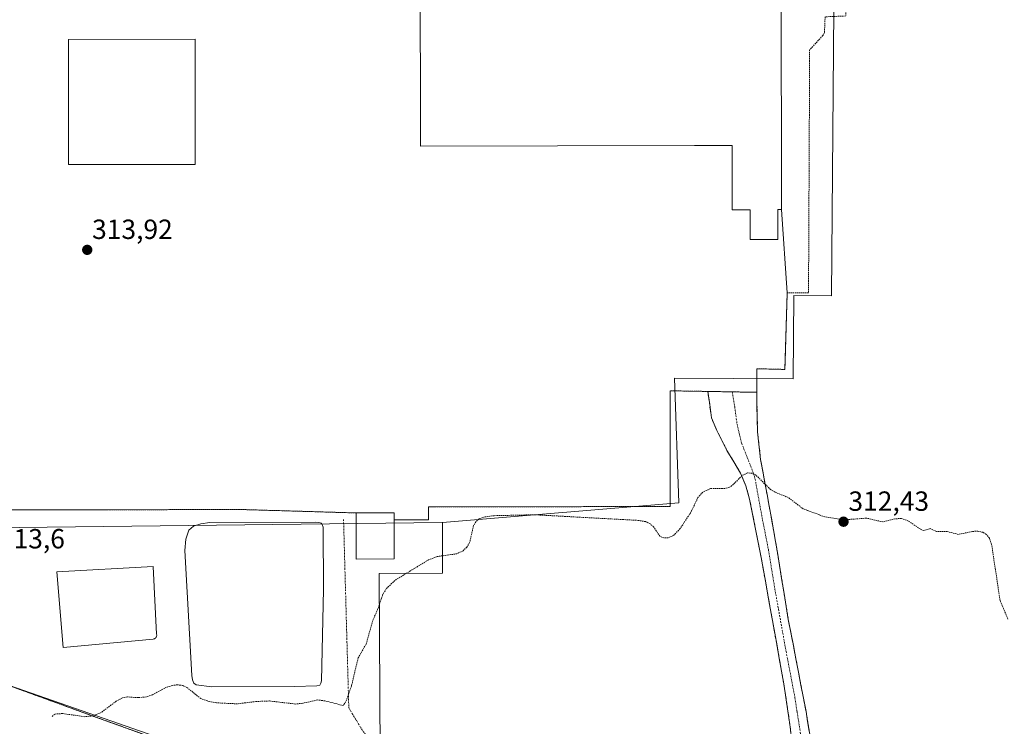
# Model space of a CAD drawing. Units: metres. Extents: x 608057 to 611525, y 4689942 to 4692309.
# Drawn here: x 610401 to 610757, y 4691238 to 4691493 of the extents above; entities that cross this region are included whole.
import ezdxf
from ezdxf.enums import TextEntityAlignment as Align

# ---------------------------------------------------------------- set-up
doc = ezdxf.new("R2010")
doc.units = ezdxf.units.M
doc.header["$MEASUREMENT"] = 0
for name, pattern in [('TRAZO_Y_PUNTO', [1, 0.5, -0.25, 0, -0.25]), ('TRAZOS', [0.75, 0.5, -0.25]), ('TRAZOSX2', [1.5, 1, -0.5])]:
    doc.linetypes.add(name, pattern=pattern)
for name, color, linetype, lineweight in [('Alambrada', 19, 'TRAZOS', 0), ('Camino', 19, 'TRAZOSX2', 0), ('Camino Cxs', 19, 'Continuous', 0), ('Camino eje', 19, 'TRAZO_Y_PUNTO', 0), ('Carátula', 7, 'Continuous', 5), ('Curva de nivel auxiliar', 36, 'TRAZOS', 0), ('Depósito de residuos', 6, 'Continuous', 0), ('Depósito de residuos Cxs', 6, 'Continuous', 0), ('Edificación', 1, 'Continuous', 13), ('Edificación Cxs', 1, 'Continuous', 13), ('Edificación industrial', 135, 'Continuous', 13), ('Edificación industrial Cxs', 135, 'Continuous', 13), ('Explanada', 19, 'Continuous', 0), ('Explanada Cxs', 19, 'Continuous', 0), ('Núcleo urbano CxS', 19, 'Continuous', 0), ('Punto de cota en terreno', 7, 'Continuous', 0), ('Recinto industrial', 135, 'TRAZOSX2', 0), ('Recinto industrial CxS', 135, 'Continuous', 0), ('Rótulo de punto de cota en terreno', 19, 'Continuous', 0), ('Vía urbana eje', 5, 'TRAZO_Y_PUNTO', 0)]:
    doc.layers.add(name, color=color, linetype=linetype, lineweight=lineweight)
doc.styles.add('Arial', font='txt', dxfattribs={"height": 0.2})

# ---------------------------------------------------------------- blocks, each defined once
blk = doc.blocks.new('5PATER')
at = {"layer": 'Carátula', "linetype": 'Continuous', "lineweight": 5}
h = blk.add_hatch(color=250, dxfattribs=at)
edge = h.paths.add_edge_path()
edge.add_ellipse((0, 0.01), major_axis=(-1.33, -1.34), ratio=0.999422, start_angle=0, end_angle=360)
blk = doc.blocks.new('*U163')
at = {"layer": 'Explanada Cxs', "color": 19, "linetype": 'Continuous', "lineweight": 0}
blk.add_polyline3d([(610545.7601, 4691515.0601, 313.9377), (610545.9001, 4691447.4601, 313.9581), (610644.9701, 4691447.6801, 313.9823), (610658.5701, 4691447.7101, 313.9711), (610658.5731, 4691446.2443, 313.9614), (610658.6201, 4691424.4301, 313.9432), (610660.8463, 4691424.4335, 313.9665), (610665.1001, 4691424.4401, 313.9884), (610665.1015, 4691423.6403, 313.9919), (610665.1015, 4691423.6369, 313.9919), (610665.1201, 4691413.6901, 313.8775), (610668.9971, 4691413.6979, 313.9399), (610675.0501, 4691413.7101, 313.9349), (610675.0301, 4691424.5801, 313.9683), (610676.4601, 4691424.5801, 313.959), (610678.4601, 4691394.3701, 313.4549), (610677.6401, 4691366.7301, 313.5697), (610667.4801, 4691366.9801, 313.3998), (610667.4401, 4691358.4701, 313.2425), (610658.6101, 4691358.6201, 313.3051), (610649.7901, 4691358.7799, 313.3134), (610649.7801, 4691358.7801, 313.3134), (610636.1701, 4691359.0101, 313.3475), (610636.1701, 4691317.1901, 313.3143), (610551.2101, 4691317.054, 313.2719), (610548.7601, 4691317.0501, 313.2658), (610548.7601, 4691314.4101, 313.1824), (610548.7601, 4691312.3401, 313.1078), (610536.4101, 4691312.3301, 313.2652), (610536.4101, 4691314.8801, 313.3073), (610522.6901, 4691314.8701, 313.4174), (610480.1201, 4691316.1401, 313.4545), (610432.6901, 4691315.9801, 313.3765), (610346.6401, 4691316.0301, 313.2644)], dxfattribs=at)
blk.add_polyline3d([(610464.4901, 4691440.7801, 314.0497), (610464.4401, 4691486.0701, 313.9753), (610418.6401, 4691486.0101, 313.9683), (610418.6901, 4691440.7301, 314.0408), (610464.4901, 4691440.7801, 314.0497)], close=True, dxfattribs=at)

msp = doc.modelspace()

# ---------------------------------------------------------------- linework, layer by layer
at = {"layer": 'Alambrada', "color": 19, "linetype": 'TRAZOS', "lineweight": 0}
for points in [[(610295.24, 4691339.92, 313.67), (610321.51, 4691310.08, 313.23), (610361.92, 4691264.92, 313.04), (610383.37, 4691257.53, 312.82), (610428.62, 4691241.06, 312.3), (610476.76, 4691223.76, 310.52), (610512.67, 4691210.55, 309.44), (610593.78, 4691181.23, 309.58), (610639.26, 4691164.68, 310.04), (610669.15, 4691153.94, 310.19), (610714.31, 4691137.87, 310.49), (610763.18, 4691119.82, 310.62), (610803.62, 4691105.15, 310.67), (610844.28, 4691090.28, 310.8), (610904.03, 4691068.73, 311.09), (610934.42, 4691201.69, 311.48), (610945.05, 4691247.64, 312.23), (610968.53, 4691348.97, 315.08), (610979.26, 4691395.56, 315.63), (610988.57, 4691438.09, 315.38), (611009.51, 4691527.96, 315.57), (611014.44, 4691550.71, 315.67)], [(610481.32, 4691545.28, 313.85), (610480.82, 4691515.26, 313.5), (610395.62, 4691516.25, 313.44), (610343.82, 4691516.48, 313.23), (610259.75, 4691516.62, 314.07), (610259.51, 4691474.28, 314.56), (610259.3, 4691377.94, 314.52), (610258.69, 4691349.87, 314.35), (610294.3, 4691345.94, 313.94), (610323.85, 4691342.09, 313.41), (610345.98, 4691339.28, 313.4), (610346.64, 4691316.03, 313.26), (610432.69, 4691315.98, 313.38), (610480.12, 4691316.14, 313.45), (610522.69, 4691314.87, 313.42)], [(610699.66, 4691498.43, 313.38), (610699.62, 4691494.46, 313.29), (610692.17, 4691494.16, 313.57), (610691.92, 4691488.43, 313.61), (610691.3, 4691487.35, 313.62), (610686.58, 4691482.18, 313.68), (610686.17, 4691394.39, 313.43), (610678.46, 4691394.37, 313.45), (610677.64, 4691366.73, 313.57), (610667.48, 4691366.98, 313.4), (610667.44, 4691358.47, 313.24), (610667.44, 4691358.46, 313.24), (610667.44, 4691358.47, 313.24), (610658.61, 4691358.62, 313.31), (610649.79, 4691358.78, 313.31), (610649.78, 4691358.78, 313.31), (610636.17, 4691359.01, 313.35), (610636.17, 4691317.19, 313.31), (610551.21, 4691317.05, 313.27), (610548.76, 4691317.05, 313.27), (610548.76, 4691314.41, 313.18), (610548.76, 4691312.34, 313.11), (610536.41, 4691312.33, 313.27)]]:
    msp.add_polyline3d(points, dxfattribs=at)
at = {"layer": 'Camino', "color": 19, "linetype": 'TRAZOSX2', "lineweight": 0}
for points in [[(610697.25, 4691167.58), (610693.14, 4691168.68), (610694.15, 4691172.06), (610694.3, 4691174.2), (610693.87, 4691177.19), (610689.97, 4691186.4), (610688.19, 4691191.53), (610686.7, 4691196.12), (610684.37, 4691204.73), (610682.68, 4691214.46), (610678.75, 4691243.19), (610677.24, 4691253.07), (610669.04, 4691298.82), (610664.89, 4691319.85), (610663.54, 4691324.66), (610661.59, 4691329.28), (610656.7, 4691337.49), (610653.04, 4691344.65), (610651.08, 4691349.27), (610649.79, 4691358.78)], [(610649.79, 4691358.78), (610654.2, 4691358.7), (610658.61, 4691358.62)], [(610658.61, 4691358.62), (610663.03, 4691358.55), (610667.44, 4691358.47), (610667.44, 4691358.46)], [(610667.44, 4691358.46), (610667.75, 4691344.16), (610668.85, 4691334.2), (610674.28, 4691304.58), (610678.87, 4691276.42), (610685.26, 4691243.12), (610687.01, 4691232.37), (610690.31, 4691204.95), (610691.88, 4691195.08), (610693.77, 4691187.32), (610695.29, 4691182.56), (610702.45, 4691166.2)]]:
    msp.add_lwpolyline(points, dxfattribs=at)
at = {"layer": 'Camino Cxs', "color": 19, "linetype": 'Continuous', "lineweight": 0}
msp.add_polyline3d([(610680.06, 4691233.61, 310.63), (610679.41, 4691238.4, 310.69), (610678.75, 4691243.19, 310.74), (610678, 4691248.13, 310.79), (610677.24, 4691253.07, 310.86), (610676.42, 4691257.65, 310.9), (610675.6, 4691262.22, 310.99), (610674.78, 4691266.8, 311.08), (610673.96, 4691271.37, 311.17), (610673.14, 4691275.95, 311.26), (610672.32, 4691280.52, 311.34), (610671.5, 4691285.1, 311.42), (610670.68, 4691289.67, 311.53), (610669.86, 4691294.25, 311.62), (610669.04, 4691298.82, 311.71), (610668.21, 4691303.03, 311.81), (610667.38, 4691307.23, 311.91), (610666.55, 4691311.44, 312.01), (610665.72, 4691315.64, 312.14), (610664.89, 4691319.85, 312.25), (610663.54, 4691324.66, 312.38), (610662.57, 4691326.97, 312.44), (610661.59, 4691329.28, 312.49), (610659.15, 4691333.39, 312.66), (610656.7, 4691337.49, 312.84), (610654.87, 4691341.07, 313), (610653.04, 4691344.65, 313.19), (610652.06, 4691346.96, 313.25), (610651.08, 4691349.27, 313.27), (610650.44, 4691354.03, 313.25), (610649.79, 4691358.78, 313.31), (610654.2, 4691358.7, 313.31), (610658.61, 4691358.62, 313.31), (610663.03, 4691358.55, 313.27), (610667.44, 4691358.47, 313.24), (610667.54, 4691353.7, 313.09), (610667.65, 4691348.93, 312.99), (610667.75, 4691344.16, 312.89), (610668.12, 4691340.84, 312.84), (610668.48, 4691337.52, 312.78), (610668.85, 4691334.2, 312.72), (610669.63, 4691329.97, 312.63), (610670.4, 4691325.74, 312.51), (610671.18, 4691321.51, 312.37), (610671.95, 4691317.27, 312.23), (610672.73, 4691313.04, 312.1), (610673.5, 4691308.81, 312), (610674.28, 4691304.58, 311.88), (610675.05, 4691299.89, 311.77), (610675.81, 4691295.19, 311.67), (610676.58, 4691290.5, 311.56), (610677.34, 4691285.81, 311.47), (610678.11, 4691281.11, 311.38), (610678.87, 4691276.42, 311.29), (610679.78, 4691271.66, 311.19), (610680.7, 4691266.91, 311.1), (610681.61, 4691262.15, 311.01), (610682.52, 4691257.39, 310.93), (610683.43, 4691252.63, 310.84), (610684.35, 4691247.88, 310.79), (610685.26, 4691243.12, 310.72), (610685.84, 4691239.54, 310.67), (610686.43, 4691235.95, 310.64)], dxfattribs=at)
at = {"layer": 'Camino eje', "color": 19, "linetype": 'TRAZO_Y_PUNTO', "lineweight": 0}
msp.add_lwpolyline([(610658.61, 4691358.62), (610659.48, 4691353.31), (610660.32, 4691346.96), (610662.02, 4691339.98), (610666.2, 4691329.43), (610666.87, 4691327.03), (610669.59, 4691312.22), (610671.66, 4691301.7), (610673.96, 4691287.62), (610678.06, 4691264.75), (610681.25, 4691248.1), (610682.01, 4691243.16), (610682.88, 4691237.78), (610684.85, 4691223.42)], dxfattribs=at)
at = {"layer": 'Curva de nivel auxiliar', "color": 36, "linetype": 'TRAZOS', "lineweight": 0}
msp.add_polyline3d([(610758.24, 4691276.52, 312.5), (610755.41, 4691283.24, 312.5), (610752.36, 4691303.45, 312.5), (610751.53, 4691305.78, 312.5), (610750.3, 4691307.24, 312.5), (610749.23, 4691307.87, 312.5), (610747.4, 4691308.29, 312.5), (610745.47, 4691308.2, 312.5), (610740.41, 4691307.13, 312.5), (610736.24, 4691308.12, 312.5), (610732.43, 4691308.16, 312.5), (610730.12, 4691309.21, 312.5), (610727.84, 4691308.5, 312.5), (610726.51, 4691309.09, 312.5), (610722.26, 4691311.95, 312.5), (610719.8, 4691312.87, 312.5), (610717.41, 4691312.74, 312.5), (610713.05, 4691311.63, 312.5), (610707.16, 4691312.98, 312.5), (610698.72, 4691312.37, 312.5), (610692.07, 4691313.45, 312.5), (610684.2, 4691316.37, 312.5), (610678.84, 4691320.45, 312.5), (610674.13, 4691322.33, 312.5), (610672.42, 4691323.32, 312.5), (610667.18, 4691328.53, 312.5), (610665.68, 4691329.2, 312.5), (610664.12, 4691329.34, 312.5), (610662.12, 4691328.39, 312.5), (610659.06, 4691325.22, 312.5), (610657.64, 4691324.15, 312.5), (610655.9, 4691323.75, 312.5), (610650.74, 4691323.65, 312.5), (610647.96, 4691322.41, 312.5), (610646.19, 4691320.44, 312.5), (610643.59, 4691315, 312.5), (610639.77, 4691309.24, 312.5), (610637.5, 4691306.86, 312.5), (610635.46, 4691305.87, 312.5), (610633.84, 4691305.84, 312.5), (610632.42, 4691306.44, 312.5), (610630.23, 4691309.78, 312.5), (610628.94, 4691310.98, 312.5), (610627.26, 4691311.73, 312.5), (610624.6, 4691312.18, 312.5), (610587.33, 4691314.21, 312.5), (610572.47, 4691313.88, 312.5), (610569.32, 4691313.45, 312.5), (610567.08, 4691312.71, 312.5), (610565.89, 4691311.69, 312.5), (610565.11, 4691310.31, 312.5), (610563.68, 4691304.15, 312.5), (610562.65, 4691302.54, 312.5), (610561.3, 4691301.2, 312.5), (610559.07, 4691300.12, 312.5), (610551.95, 4691299.11, 312.5), (610548.82, 4691297.92, 312.5), (610536.65, 4691290.5, 312.5), (610533.48, 4691287.41, 312.5), (610532.18, 4691285.2, 312.5), (610530.73, 4691280.73, 312.5), (610528.64, 4691275.92, 312.5), (610526.23, 4691267.4, 312.5), (610523.39, 4691262.5, 312.5), (610520.96, 4691252.4, 312.5), (610518.97, 4691246.69, 312.5), (610517.95, 4691245.28, 312.5), (610511.3, 4691246.97, 312.5), (610508.73, 4691247.29, 312.5), (610503.33, 4691246.09, 312.5), (610500.78, 4691245.82, 312.5), (610491.23, 4691246.93, 312.5), (610486.45, 4691246.72, 312.5), (610479.77, 4691245.89, 312.5), (610472.23, 4691246.24, 312.5), (610469.57, 4691246.69, 312.5), (610466.54, 4691247.79, 312.5), (610461.67, 4691251.63, 312.5), (610459.98, 4691252.52, 312.5), (610458.11, 4691252.76, 312.5), (610456.27, 4691252.55, 312.5), (610454.11, 4691251.86, 312.5), (610449.05, 4691249.2, 312.5), (610446.76, 4691248.4, 312.5), (610443.84, 4691248.12, 312.5), (610440.02, 4691248.42, 312.5), (610438.17, 4691248.11, 312.5), (610435.9, 4691246.84, 312.5), (610430.46, 4691242.73, 312.5), (610427.53, 4691241.5, 312.5), (610424.54, 4691241.25, 312.5), (610416.57, 4691242.38, 312.5), (610413.72, 4691242.19, 312.5), (610412.72, 4691241.32, 312.5)], dxfattribs=at)
at = {"layer": 'Depósito de residuos', "color": 6, "linetype": 'Continuous', "lineweight": 0}
for points in [[(610500.37, 4691252.14, 312.62), (610470.48, 4691252.07, 312.35), (610464.82, 4691252.75, 312.36), (610464.01, 4691253.3, 312.4), (610463.48, 4691254.62, 312.39), (610463.3, 4691256.15, 312.37), (610460.69, 4691301.24, 312.91), (610461.12, 4691305.44, 312.93), (610462.21, 4691308.62, 312.99), (610463.87, 4691310.13, 312.96), (610466.46, 4691310.96, 312.88), (610469.76, 4691311.37, 312.85), (610507.94, 4691311.48, 312.99), (610509.19, 4691311.46, 313.12), (610510.12, 4691311.21, 313.2), (610510.78, 4691309.76, 313.16), (610510.8, 4691287.26, 312.6), (610510.1, 4691254.19, 312.53), (610509.94, 4691253.34, 312.55), (610509.48, 4691252.69, 312.54), (610508.49, 4691252.39, 312.52), (610500.37, 4691252.14, 312.62)], [(610449.3, 4691269.28, 312.83), (610416.79, 4691266.26, 312.44), (610414.5, 4691293.58, 312.51), (610449.3, 4691295.56, 313.19), (610450.55, 4691271.04, 312.96), (610450.58, 4691270.82, 312.97), (610450.57, 4691270.6, 312.97), (610450.53, 4691270.39, 312.96), (610450.47, 4691270.18, 312.96), (610450.37, 4691269.98, 312.95), (610450.24, 4691269.8, 312.93), (610450.09, 4691269.64, 312.92), (610449.91, 4691269.51, 312.9), (610449.72, 4691269.4, 312.88), (610449.52, 4691269.32, 312.85), (610449.3, 4691269.28, 312.83)]]:
    msp.add_polyline3d(points, dxfattribs=at)
at = {"layer": 'Depósito de residuos Cxs', "color": 6, "linetype": 'Continuous', "lineweight": 0}
for points in [[(610500.37, 4691252.14, 312.62), (610470.48, 4691252.07, 312.35), (610464.82, 4691252.75, 312.36), (610464.01, 4691253.3, 312.4), (610463.48, 4691254.62, 312.39), (610463.3, 4691256.15, 312.37), (610460.69, 4691301.24, 312.91), (610461.12, 4691305.44, 312.93), (610462.21, 4691308.62, 312.99), (610463.87, 4691310.13, 312.96), (610466.46, 4691310.96, 312.88), (610469.76, 4691311.37, 312.85), (610507.94, 4691311.48, 313), (610509.19, 4691311.46, 313.12), (610510.12, 4691311.21, 313.2), (610510.78, 4691309.76, 313.16), (610510.8, 4691287.26, 312.6), (610510.1, 4691254.19, 312.53), (610509.94, 4691253.34, 312.55), (610509.48, 4691252.69, 312.54), (610508.49, 4691252.39, 312.52), (610500.37, 4691252.14, 312.62)], [(610449.3, 4691269.28, 312.83), (610416.79, 4691266.26, 312.44), (610414.5, 4691293.58, 312.51), (610449.3, 4691295.56, 313.19), (610450.55, 4691271.04, 312.96), (610450.58, 4691270.82, 312.97), (610450.57, 4691270.6, 312.97), (610450.53, 4691270.39, 312.96), (610450.47, 4691270.18, 312.96), (610450.37, 4691269.98, 312.95), (610450.24, 4691269.8, 312.93), (610450.09, 4691269.64, 312.92), (610449.91, 4691269.51, 312.9), (610449.72, 4691269.4, 312.88), (610449.52, 4691269.32, 312.85), (610449.3, 4691269.28, 312.83)]]:
    msp.add_polyline3d(points, close=True, dxfattribs=at)
at = {"layer": 'Edificación', "color": 1, "linetype": 'Continuous', "lineweight": 13}
msp.add_polyline3d([(610536.42, 4691298.23, 313.07), (610522.71, 4691298.22, 313.23), (610522.69, 4691314.87, 313.42), (610536.41, 4691314.88, 313.31), (610536.41, 4691312.33, 313.27), (610536.42, 4691298.23, 313.07)], dxfattribs=at)
at = {"layer": 'Edificación Cxs', "color": 1, "linetype": 'Continuous', "lineweight": 13}
msp.add_polyline3d([(610536.41, 4691312.33, 313.27), (610536.42, 4691298.23, 313.07), (610522.71, 4691298.22, 313.23), (610522.69, 4691314.87, 313.42), (610536.41, 4691314.88, 313.31), (610536.41, 4691312.33, 313.27)], close=True, dxfattribs=at)
at = {"layer": 'Edificación industrial', "color": 135, "linetype": 'Continuous', "lineweight": 13}
for points in [[(610625.07, 4691671.46, 313.92), (610641.37, 4691671.46, 313.91), (610676.1, 4691671.46, 313.91), (610676.46, 4691424.58, 313.96), (610675.03, 4691424.58, 313.97), (610675.05, 4691413.71, 313.93), (610669, 4691413.7, 313.94), (610665.12, 4691413.69, 313.88), (610665.1, 4691423.64, 313.99), (610665.1, 4691423.64, 313.99), (610665.1, 4691424.44, 313.99), (610660.85, 4691424.43, 313.97), (610658.62, 4691424.43, 313.94), (610658.57, 4691446.24, 313.96), (610658.57, 4691447.71, 313.97), (610644.97, 4691447.68, 313.98), (610545.9, 4691447.46, 313.96), (610545.76, 4691515.06, 313.94), (610557.06, 4691515.11, 313.99), (610557.06, 4691517.38, 313.97), (610557.06, 4691517.38, 313.97)], [(610464.49, 4691440.78, 314.05), (610418.69, 4691440.73, 314.04), (610418.64, 4691486.01, 313.97), (610464.44, 4691486.07, 313.98), (610464.49, 4691440.78, 314.05)]]:
    msp.add_polyline3d(points, dxfattribs=at)
at = {"layer": 'Edificación industrial Cxs', "color": 135, "linetype": 'Continuous', "lineweight": 13}
msp.add_polyline3d([(610676.1, 4691671.46, 313.91), (610676.46, 4691424.58, 313.96), (610676.46, 4691424.58, 313.96), (610675.03, 4691424.58, 313.97), (610675.05, 4691413.71, 313.93), (610669, 4691413.7, 313.94), (610665.12, 4691413.69, 313.88), (610665.1, 4691423.64, 313.99), (610665.1, 4691423.64, 313.99), (610665.1, 4691424.44, 313.99), (610660.85, 4691424.43, 313.97), (610658.62, 4691424.43, 313.94), (610658.57, 4691446.24, 313.96), (610658.57, 4691447.71, 313.97), (610644.97, 4691447.68, 313.98), (610545.9, 4691447.46, 313.96), (610545.76, 4691515.06, 313.94)], dxfattribs=at)
msp.add_polyline3d([(610464.49, 4691440.78, 314.05), (610418.69, 4691440.73, 314.04), (610418.64, 4691486.01, 313.97), (610464.44, 4691486.07, 313.98), (610464.49, 4691440.78, 314.05)], close=True, dxfattribs=at)
at = {"layer": 'Explanada', "color": 19, "linetype": 'Continuous', "lineweight": 0}
for points in [[(610522.69, 4691314.87, 313.42), (610480.12, 4691316.14, 313.45), (610432.69, 4691315.98, 313.38), (610346.64, 4691316.03, 313.26), (610345.98, 4691339.28, 313.4), (610323.85, 4691342.09, 313.41), (610294.3, 4691345.94, 313.94), (610258.69, 4691349.87, 314.35), (610259.3, 4691377.94, 314.52), (610259.51, 4691474.28, 314.56), (610259.75, 4691516.62, 314.07), (610343.82, 4691516.48, 313.23), (610395.62, 4691516.25, 313.44)], [(610545.76, 4691515.06, 313.94), (610545.9, 4691447.46, 313.96), (610644.97, 4691447.68, 313.98), (610658.57, 4691447.71, 313.97), (610658.57, 4691446.24, 313.96), (610658.62, 4691424.43, 313.94), (610660.85, 4691424.43, 313.97), (610665.1, 4691424.44, 313.99), (610665.1, 4691423.64, 313.99), (610665.1, 4691423.64, 313.99), (610665.12, 4691413.69, 313.88), (610669, 4691413.7, 313.94), (610675.05, 4691413.71, 313.93), (610675.03, 4691424.58, 313.97), (610676.46, 4691424.58, 313.96)], [(610464.49, 4691440.78, 314.05), (610464.44, 4691486.07, 313.98), (610418.64, 4691486.01, 313.97)], [(610418.64, 4691486.01, 313.97), (610418.69, 4691440.73, 314.04), (610464.49, 4691440.78, 314.05)], [(610676.46, 4691424.58, 313.96), (610678.46, 4691394.37, 313.45), (610677.64, 4691366.73, 313.57), (610667.48, 4691366.98, 313.4), (610667.44, 4691358.47, 313.24), (610658.61, 4691358.62, 313.31), (610649.79, 4691358.78, 313.31), (610649.78, 4691358.78, 313.31), (610636.17, 4691359.01, 313.35), (610636.17, 4691317.19, 313.31), (610551.21, 4691317.05, 313.27), (610548.76, 4691317.05, 313.27), (610548.76, 4691314.41, 313.18), (610548.76, 4691312.34, 313.11), (610536.41, 4691312.33, 313.27)], [(610536.41, 4691312.33, 313.27), (610536.41, 4691314.88, 313.31), (610522.69, 4691314.87, 313.42)]]:
    msp.add_polyline3d(points, dxfattribs=at)
at = {"layer": 'Núcleo urbano CxS', "color": 19, "linetype": 'Continuous', "lineweight": 0}
for points in [[(610339.48, 4691308.84, 313.13), (610337.84, 4691339.75, 312.51), (610293.42, 4691342.72, 313.71), (610294.12, 4691341.19, 313.69), (610254.6, 4691345.31, 313.67), (610250.12, 4691345.78, 313.64), (610253.38, 4691522.69, 314.16), (610472.27, 4691527.11, 313.38), (610478.04, 4691807.34, 316.23), (610619.88, 4691806.18, 316.98), (610619.3, 4691734.45, 314.9), (610697.26, 4691733.82, 314.94), (610694.49, 4691393.35, 312.92), (610680.87, 4691393.46, 313.3), (610680.63, 4691363.28, 313.66), (610637.7, 4691363.63, 313.39), (610639.25, 4691318.56, 312.82), (610553.83, 4691311.36, 312.84), (610553.78, 4691311.36, 312.84), (610339.48, 4691308.84, 313.13)], [(610531.49, 4691205.81, 309.12), (610394.64, 4691253.44, 312.85), (610391.89, 4691254.44, 312.93), (610383.37, 4691257.53, 312.87), (610364.45, 4691264.05, 312.98), (610361.92, 4691264.92, 313.01), (610331.2, 4691299.25, 313.63), (610321.51, 4691310.08, 313.43), (610319.61, 4691312.24, 313.31), (610295.24, 4691339.92, 313.68), (610294.12, 4691341.19, 313.69), (610293.42, 4691342.72, 313.71), (610337.84, 4691339.75, 312.51), (610339.48, 4691308.84, 313.13), (610553.78, 4691311.36, 312.84), (610553.83, 4691311.36, 312.84), (610553.89, 4691293.08, 311.58), (610530.93, 4691292.93, 312.65), (610531.49, 4691205.81, 309.12)]]:
    msp.add_polyline3d(points, close=True, dxfattribs=at)
for points in [[(610553.83, 4691311.36, 312.84), (610639.25, 4691318.56, 312.82), (610637.7, 4691363.63, 313.39), (610680.63, 4691363.28, 313.66), (610680.87, 4691393.46, 313.3), (610694.49, 4691393.35, 312.92), (610697.26, 4691733.82, 314.94), (610619.3, 4691734.45, 314.9), (610619.88, 4691806.18, 316.98), (610478.04, 4691807.34, 316.23), (610472.27, 4691527.11, 313.38), (610253.38, 4691522.69, 314.16), (610250.12, 4691345.78, 313.64)], [(610553.83, 4691311.36, 312.84), (610639.25, 4691318.56, 312.82), (610637.7, 4691363.63, 313.39), (610680.63, 4691363.28, 313.66), (610680.87, 4691393.46, 313.3), (610694.49, 4691393.35, 312.92), (610697.26, 4691733.82, 314.94), (610619.3, 4691734.45, 314.9), (610619.88, 4691806.18, 316.98), (610478.04, 4691807.34, 316.23), (610472.27, 4691527.11, 313.38), (610253.38, 4691522.69, 314.16), (610250.12, 4691345.78, 313.64)], [(610394.64, 4691253.44, 312.85), (610531.49, 4691205.81, 309.12), (610530.93, 4691292.93, 312.65), (610553.89, 4691293.08, 311.58), (610553.83, 4691311.36, 312.84), (610639.25, 4691318.56, 312.82), (610637.7, 4691363.63, 313.39), (610680.63, 4691363.28, 313.66), (610680.87, 4691393.46, 313.3), (610694.49, 4691393.35, 312.92), (610697.26, 4691733.82, 314.94)], [(610553.83, 4691311.36, 312.84), (610553.78, 4691311.36, 312.84), (610339.48, 4691308.84, 313.13), (610337.84, 4691339.75, 312.51), (610293.42, 4691342.72, 313.71), (610294.12, 4691341.19, 313.69)], [(610553.83, 4691311.36, 312.84), (610553.78, 4691311.36, 312.84), (610339.48, 4691308.84, 313.13), (610337.84, 4691339.75, 312.51), (610293.42, 4691342.72, 313.71), (610294.12, 4691341.19, 313.69)], [(610391.89, 4691254.44, 312.93), (610394.64, 4691253.44, 312.85), (610531.49, 4691205.81, 309.12), (610530.93, 4691292.93, 312.65), (610553.89, 4691293.08, 311.58), (610553.83, 4691311.36, 312.84)], [(610391.89, 4691254.44, 312.93), (610394.64, 4691253.44, 312.85), (610531.49, 4691205.81, 309.12), (610530.93, 4691292.93, 312.65), (610553.89, 4691293.08, 311.58), (610553.83, 4691311.36, 312.84)]]:
    msp.add_polyline3d(points, dxfattribs=at)
at = {"layer": 'Recinto industrial', "color": 135, "linetype": 'TRAZOSX2', "lineweight": 0}
msp.add_polyline3d([(610391.88, 4691254.43, 313.05), (610428.62, 4691241.06, 312.3), (610476.76, 4691223.76, 310.52), (610512.67, 4691210.55, 309.44), (610520.55, 4691207.7, 309.14), (610526.63, 4691205.51, 309.08), (610593.78, 4691181.23, 309.58), (610623.73, 4691170.33, 309.89), (610639.26, 4691164.68, 310.04), (610655.71, 4691158.77, 310.17), (610669.15, 4691153.94, 310.19), (610704.86, 4691141.23, 310.42), (610709.29, 4691139.66, 310.48), (610711.81, 4691138.76, 310.51), (610713.68, 4691138.09, 310.49), (610714.31, 4691137.87, 310.49), (610714.33, 4691137.86, 310.49), (610763.18, 4691119.82, 310.62)], dxfattribs=at)
at = {"layer": 'Recinto industrial CxS', "color": 135, "linetype": 'Continuous', "lineweight": 0}
msp.add_polyline3d([(610763.18, 4691119.82, 310.62), (610714.33, 4691137.86, 310.49), (610714.31, 4691137.87, 310.49), (610713.68, 4691138.09, 310.49), (610711.81, 4691138.76, 310.51), (610709.29, 4691139.66, 310.48), (610704.86, 4691141.23, 310.42), (610669.15, 4691153.94, 310.19), (610655.71, 4691158.77, 310.17), (610639.26, 4691164.68, 310.04), (610623.73, 4691170.33, 309.89), (610593.78, 4691181.23, 309.58), (610526.63, 4691205.51, 309.08), (610520.55, 4691207.7, 309.14), (610512.67, 4691210.55, 309.44), (610476.76, 4691223.76, 310.52), (610428.62, 4691241.06, 312.3), (610391.88, 4691254.43, 313.05)], dxfattribs=at)
at = {"layer": 'Vía urbana eje', "color": 5, "linetype": 'TRAZO_Y_PUNTO', "lineweight": 0}
msp.add_lwpolyline([(610518.1, 4691312.46), (610520, 4691244.39), (610525.19, 4691235.87), (610532.75, 4691226.89), (610553.07, 4691216.48), (610678.76, 4691169.68), (610697.05, 4691163.67)], dxfattribs=at)

# ---------------------------------------------------------------- block references
at = {"layer": 'Explanada Cxs', "color": 19, "linetype": 'Continuous', "lineweight": 0}
msp.add_blockref('*U163', (0, 0), dxfattribs=at)
at = {"layer": 'Punto de cota en terreno', "linetype": 'Continuous', "lineweight": 0}
for p in [(610425.45, 4691409.93, 313.92), (610698.83, 4691311.69, 312.43)]:
    msp.add_blockref('5PATER', p, dxfattribs=at)

# ---------------------------------------------------------------- texts
at = {"layer": 'Rótulo de punto de cota en terreno', "color": 19, "linetype": 'Continuous', "lineweight": 0, "style": 'Arial'}
for s, p in [('313,92', (610427.21, 4691411.69)), ('312,43', (610700.59, 4691313.45)), ('313,6', (610393.53, 4691299.87))]:
    msp.add_text(s, height=7, dxfattribs=at).set_placement(p, align=Align.BOTTOM_LEFT)

doc.saveas('drawing.dxf')
